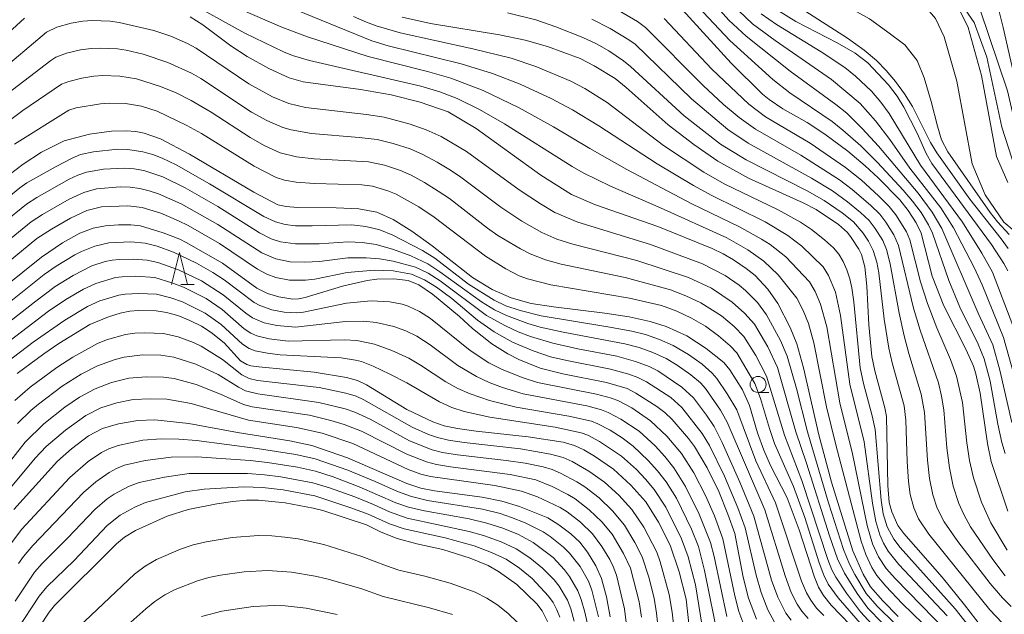
# Model space of a CAD drawing. Units: millimetres. Extents: x -66000 to -64000, y 22500 to 24000.
# Drawn here: x -64273 to -64119, y 23118 to 23212 of the extents above; entities that cross this region are included whole.
import ezdxf

# ---------------------------------------------------------------- set-up
doc = ezdxf.new("R2010")
doc.units = ezdxf.units.MM
for name, color, linetype, lineweight in [('210100_道路縁（街区線）', 7, 'Continuous', 15), ('633100_広葉樹林', 7, 'Continuous', 9), ('633200_針葉樹林', 7, 'Continuous', 9), ('710100_等高線（計曲線）', 7, 'Continuous', 20), ('710200_等高線（主曲線）', 7, 'Continuous', 9)]:
    doc.layers.add(name, color=color, linetype=linetype, lineweight=lineweight)

msp = doc.modelspace()

# ---------------------------------------------------------------- linework, layer by layer
at = {"layer": '210100_道路縁（街区線）', "flags": 128}
for points in [[(-64158.34, 23250), (-64150.25, 23235.65), (-64147.11, 23230.61), (-64144.61, 23226.75), (-64140.38, 23222.13), (-64133.28, 23216.4), (-64129.39, 23211.81), (-64128.01, 23208.95), (-64126.05, 23201.97), (-64123.65, 23189.01), (-64121.57, 23184.16), (-64118.69, 23179.86), (-64113.81, 23175.81)], [(-64154.19, 23250), (-64146.51, 23237.09), (-64143.56, 23232.47), (-64141.39, 23229.15), (-64137.64, 23225.05), (-64130.47, 23219.27), (-64126.01, 23214), (-64124.26, 23210.37), (-64122.15, 23202.87), (-64119.79, 23190.18), (-64118.04, 23186.08)]]:
    msp.add_lwpolyline(points, dxfattribs=at)
at = {"layer": '633100_広葉樹林'}
msp.add_line((-64157.19, 23153.16), (-64155.52, 23153.16), dxfattribs=at)
msp.add_circle((-64157.19, 23154.41), 1.25, dxfattribs=at)
at = {"layer": '633200_針葉樹林'}
msp.add_line((-64247.72, 23170.1), (-64245.63, 23170.1), dxfattribs=at)
at = {"layer": '633200_針葉樹林', "flags": 128}
msp.add_lwpolyline([(-64249.18, 23170.1), (-64247.93, 23175.1), (-64246.68, 23170.1)], dxfattribs=at)
at = {"layer": '710100_等高線（計曲線）', "flags": 128}
for points in [[(-64115.17, 23194.55), (-64118.77, 23210.4), (-64119.41, 23212.88), (-64120.1, 23214.97), (-64121.78, 23218.42), (-64122.94, 23220.27), (-64123.56, 23221.01), (-64125.35, 23222.79), (-64127.46, 23224.57), (-64129.13, 23225.59), (-64130.95, 23226.94), (-64135.38, 23231.25)], [(-64274.7, 23209.57), (-64272.22, 23211.85)], [(-64246.24, 23212.05), (-64244.23, 23210.83), (-64239.85, 23207.52), (-64237.31, 23205.84), (-64233.91, 23203.98), (-64230.72, 23202.49), (-64228.54, 23201.88), (-64219.55, 23200.68), (-64214.7, 23199.81), (-64210.19, 23198.68), (-64205.79, 23197.18), (-64201.41, 23194.54), (-64191.25, 23187.26), (-64186.44, 23184.19), (-64182.66, 23182.58), (-64172.9, 23179.18), (-64164.4, 23175.74), (-64162.66, 23174.91), (-64161.03, 23173.94), (-64159.08, 23172.6), (-64157.67, 23171.48), (-64155.68, 23169.35), (-64154.1, 23167.11), (-64152.17, 23163.34), (-64151.14, 23160.78), (-64150.05, 23157.03), (-64147.65, 23146.5), (-64145.7, 23139.08), (-64142.32, 23128.3), (-64140.74, 23124.66), (-64139.55, 23122.68), (-64137.64, 23120.47), (-64135.25, 23118.03)], [(-64121.27, 23115.26), (-64124.81, 23119.85), (-64128.35, 23124.17), (-64134.35, 23131.05), (-64135.26, 23132.31), (-64136.25, 23134.43), (-64136.62, 23135.92), (-64136.86, 23138.54), (-64137.08, 23149.4), (-64137.31, 23150.77), (-64138.9, 23156.55), (-64139.36, 23158.78), (-64139.83, 23163.77), (-64140.15, 23169.82), (-64140.48, 23172.86), (-64140.97, 23174.77), (-64141.39, 23175.62), (-64142.58, 23177.47), (-64143.17, 23178.22), (-64144.61, 23179.51), (-64148.09, 23181.83), (-64150.13, 23182.91), (-64158.7, 23186.78), (-64163.52, 23189.41), (-64167.28, 23192.03), (-64171.29, 23195.11), (-64177.9, 23201), (-64179.62, 23202.38), (-64182.87, 23204.39), (-64185.09, 23205.52), (-64190.23, 23207.42), (-64193.73, 23208.43), (-64197.74, 23209.23), (-64208.53, 23211.04), (-64212.98, 23212.03)], [(-64118.06, 23134.52), (-64120.64, 23142.34), (-64121.23, 23145.16), (-64122.36, 23153.02), (-64123.05, 23156.08), (-64123.42, 23157.26), (-64124.56, 23159.82), (-64128.09, 23166.73), (-64129.89, 23171.41), (-64131.62, 23178.15), (-64132.43, 23179.77), (-64133.66, 23181.71), (-64134.98, 23183.36), (-64138.37, 23186.82), (-64140.38, 23188.72), (-64143.1, 23190.99), (-64146.71, 23193.69), (-64149.52, 23195.52), (-64153.34, 23197.64), (-64155.46, 23199.08), (-64156.51, 23199.95), (-64161.43, 23204.8), (-64169.07, 23213.15)], [(-64118.06, 23172.23), (-64118.64, 23173.38), (-64120.58, 23176.34), (-64129.95, 23189.05), (-64130.86, 23190.63), (-64132.26, 23193.8), (-64134.36, 23197.88), (-64135.38, 23199.62), (-64136.74, 23201.42), (-64139.99, 23204.83), (-64141.99, 23206.36), (-64144.79, 23208), (-64151.26, 23211.36), (-64153.87, 23212.93)], [(-64275.69, 23186.45), (-64272.4, 23188.95), (-64269.57, 23190.84), (-64265.98, 23192.6), (-64262.03, 23193.66), (-64258.56, 23194.11), (-64256.27, 23194.19), (-64254.76, 23194.06), (-64253.47, 23193.81), (-64250.9, 23192.95), (-64246.34, 23190.53), (-64236.23, 23184.55), (-64232.47, 23182.6), (-64231.19, 23182.3), (-64229.43, 23182.14), (-64223.34, 23182.11), (-64219.81, 23181.98), (-64216.99, 23181.42), (-64214.41, 23180.28), (-64211.49, 23178.47), (-64208.3, 23176.15), (-64201.95, 23171.21), (-64198.91, 23169.32), (-64195.89, 23167.98), (-64192.76, 23167.12), (-64189.28, 23166.56), (-64181.22, 23165.6), (-64177.39, 23165), (-64174.13, 23164.3), (-64171.63, 23163.52), (-64168.37, 23162.04), (-64165.31, 23160.05), (-64162.59, 23157.83), (-64161.63, 23156.68), (-64159.63, 23153.57), (-64158.53, 23151.13), (-64157.26, 23146.82), (-64156.31, 23144.13), (-64155.23, 23141.68), (-64152.61, 23136.65), (-64150.73, 23131.59), (-64148.34, 23124.19), (-64147.7, 23122.62), (-64146.96, 23121.31), (-64145.71, 23119.77), (-64141.3, 23115.18)], [(-64157.44, 23117.6), (-64158.72, 23120.88), (-64159.54, 23124.17), (-64160.86, 23131.04), (-64161.93, 23134.09), (-64163.36, 23137.64), (-64165.19, 23141.32), (-64167.14, 23144.67), (-64168.09, 23145.94), (-64170.69, 23148.89), (-64171.83, 23149.99), (-64173.07, 23150.97), (-64176.34, 23153.07), (-64177.71, 23153.75), (-64180.94, 23154.71), (-64187.79, 23156.06), (-64191.37, 23156.97), (-64194.68, 23158.34), (-64196.41, 23159.19), (-64198.95, 23160.8), (-64201.97, 23163.21), (-64204.03, 23165.07), (-64208.22, 23168.58), (-64210.41, 23170.05), (-64212.08, 23170.74), (-64214.28, 23170.97), (-64216.99, 23170.92), (-64218.46, 23170.7), (-64222.36, 23169.8), (-64228.23, 23168.03), (-64229.23, 23167.83), (-64230.12, 23167.81), (-64232.36, 23168.13), (-64234.09, 23168.67), (-64235.8, 23169.52), (-64241.19, 23173.44), (-64246.87, 23176.7), (-64247.84, 23177.19), (-64250.47, 23178.21), (-64254.02, 23179.31), (-64255.55, 23179.47), (-64257.48, 23179.47), (-64259.53, 23179.31), (-64261.43, 23178.94), (-64263.54, 23178.12), (-64266.24, 23176.62), (-64269.52, 23174.39), (-64278.12, 23167.52)], [(-64167.52, 23112.04), (-64168.48, 23120.75), (-64169.55, 23125.02), (-64170.98, 23129.22), (-64172.82, 23132.83), (-64174.79, 23136.01), (-64177.17, 23138.64), (-64179.84, 23141.12), (-64182.82, 23143.18), (-64184.52, 23144.18), (-64185.99, 23144.85), (-64187.78, 23145.34), (-64193.24, 23146.21), (-64201.39, 23147.09), (-64204.31, 23147.5), (-64206.4, 23147.93), (-64208.19, 23148.55), (-64212.25, 23150.5), (-64218.6, 23154.34), (-64220.02, 23155.02), (-64221.72, 23155.5), (-64226.78, 23156.36), (-64235.49, 23157.15), (-64236.7, 23157.32), (-64237.37, 23157.53), (-64238.36, 23158.14), (-64240.89, 23160.94), (-64242.92, 23162.54), (-64244.48, 23163.53), (-64246.3, 23164.46), (-64248.18, 23165.21), (-64249.94, 23165.71), (-64251.55, 23165.97), (-64254.37, 23165.99), (-64255.7, 23165.88), (-64257.22, 23165.58), (-64259.05, 23165.02), (-64261.99, 23163.82), (-64266.84, 23160.84), (-64269.18, 23159.23), (-64273.38, 23156.11)], [(-64180.39, 23117.97), (-64180.98, 23121.08), (-64181.74, 23124), (-64182.63, 23125.99), (-64183.95, 23128.11), (-64185.15, 23129.67), (-64186.55, 23130.96), (-64188.41, 23132.4), (-64190.18, 23133.47), (-64194.6, 23135.27), (-64197.38, 23136.12), (-64200.43, 23136.74), (-64207.92, 23137.74), (-64210.07, 23138.12), (-64212.27, 23138.87), (-64221.59, 23142.92), (-64227.17, 23144.86), (-64230.59, 23145.58), (-64238.8, 23146.86), (-64246.47, 23148.28), (-64251.76, 23148.85), (-64254.44, 23148.76), (-64257.48, 23148.22), (-64259.98, 23147.52), (-64262.18, 23146.35), (-64264.84, 23144.33), (-64267.06, 23142.4), (-64273.9, 23134.8)], [(-64190.14, 23117.14), (-64191.04, 23118.93), (-64191.88, 23120.02), (-64195.04, 23123.02), (-64197.87, 23125.1), (-64199.53, 23126), (-64202.32, 23127.16), (-64206.6, 23128.51), (-64210.68, 23129.39), (-64213.76, 23130.23), (-64216.29, 23131.22), (-64218.59, 23132.38), (-64225.42, 23134.63), (-64226.97, 23135.02), (-64231.33, 23135.83), (-64235.54, 23136.28), (-64237.39, 23136.25), (-64239.53, 23136.04), (-64242.03, 23135.69), (-64246.56, 23134.82), (-64249.85, 23133.75), (-64254.81, 23131.49), (-64256.54, 23130.44), (-64257.81, 23129.39), (-64267.53, 23119.76), (-64268.35, 23118.69), (-64272.57, 23112.28)]]:
    msp.add_lwpolyline(points, dxfattribs=at)
at = {"layer": '710200_等高線（主曲線）', "flags": 128}
for points in [[(-64186.67, 23250), (-64177, 23238.96), (-64169.16, 23232.43), (-64165.1, 23228.49), (-64162.15, 23225.27), (-64159.94, 23222.62), (-64157.03, 23218.89), (-64155.81, 23217.51), (-64154.39, 23216.19), (-64152.48, 23214.74), (-64143.17, 23208.7), (-64140.55, 23206.84), (-64138.65, 23205.24), (-64137.12, 23203.66), (-64135.63, 23201.92), (-64134.22, 23200.01), (-64132.98, 23198), (-64130.17, 23192.38), (-64129.17, 23190.73), (-64123.97, 23183.47), (-64119.06, 23177.23), (-64117.96, 23175.71)], [(-64177.43, 23250), (-64171.95, 23241.55), (-64166.07, 23233.56), (-64153.91, 23220.96), (-64150.32, 23218), (-64146.72, 23215.67), (-64139.71, 23211.73), (-64137.05, 23209.8), (-64134.19, 23207.69), (-64132.23, 23205.2), (-64131.15, 23202.48), (-64130.04, 23198.78), (-64129.09, 23194.92), (-64128.45, 23192.8), (-64127.44, 23190.91), (-64120.83, 23181.4), (-64119.64, 23179.89), (-64117.84, 23177.92)], [(-64139.52, 23227.11), (-64138.17, 23226.91), (-64135.69, 23226.13), (-64131.7, 23223.85), (-64128.24, 23221.5), (-64125.21, 23219.21), (-64123.78, 23217.42), (-64118.09, 23200.44), (-64116.17, 23192.08), (-64111.8, 23182.16), (-64110, 23178.34)], [(-64127.61, 23115.67), (-64135.64, 23123.91), (-64137.1, 23125.57), (-64138.33, 23127.4), (-64139.23, 23129.41), (-64140.07, 23132.28), (-64142.38, 23143.54), (-64144.4, 23151.54), (-64146.42, 23163.44), (-64147.39, 23167), (-64148.24, 23168.99), (-64149.14, 23170.49), (-64152.82, 23174.41), (-64155.29, 23176.34), (-64156.65, 23177.21), (-64160.09, 23179.11), (-64167.59, 23182.73), (-64177.79, 23188.12), (-64183.58, 23191.4), (-64189.29, 23194.83), (-64194.66, 23197.82), (-64200.29, 23200.49), (-64205.38, 23202.43), (-64209.02, 23203.47), (-64218.32, 23205.83), (-64227.83, 23208.93), (-64231.88, 23210.46), (-64251.85, 23219.14)], [(-64118.46, 23143.57), (-64118.96, 23145.33), (-64119.6, 23148.19), (-64120.83, 23154.93), (-64121.75, 23158.45), (-64122.68, 23160.72), (-64125.54, 23166.53), (-64127.3, 23170.69), (-64129.86, 23178.13), (-64130.49, 23179.47), (-64131.64, 23181.38), (-64132.97, 23183.18), (-64134.43, 23184.88), (-64138.47, 23189.23), (-64141.09, 23191.82), (-64143.89, 23194.31), (-64145.6, 23195.67), (-64152.23, 23200.15), (-64154.9, 23202.24), (-64161.6, 23208.34), (-64169.95, 23217.22)], [(-64167.21, 23217.65), (-64161.77, 23211.56), (-64159.06, 23209.06), (-64152.16, 23203.55), (-64144.99, 23198.33), (-64143.29, 23196.94), (-64140.85, 23194.55), (-64138.32, 23191.76), (-64132.11, 23184.4), (-64129.88, 23181.43), (-64128.37, 23178.89), (-64122.67, 23165.59), (-64120.41, 23160.64), (-64119.27, 23156.67), (-64117.4, 23148.45)], [(-64247.11, 23214.79), (-64237.66, 23209.48), (-64231.62, 23206.56), (-64230.21, 23205.99), (-64227.51, 23205.24), (-64210.08, 23201.2), (-64207.1, 23200.29), (-64204.36, 23199.24), (-64200.88, 23197.53), (-64196.96, 23195.29), (-64186.36, 23188.57), (-64184.64, 23187.58), (-64180.33, 23185.51), (-64172.48, 23182.1), (-64162.09, 23177.39), (-64158.79, 23175.5), (-64156.31, 23173.76), (-64154.02, 23171.61), (-64151.14, 23167.94), (-64150.13, 23166.02), (-64149.3, 23163.96), (-64148.45, 23160.92), (-64146.46, 23150.91), (-64145.02, 23144.95), (-64141.04, 23129.84), (-64140.3, 23127.74), (-64139.37, 23125.72), (-64138.59, 23124.46), (-64137.17, 23122.75), (-64134.59, 23120.06), (-64128.14, 23113.76)], [(-64179.97, 23213.59), (-64176.12, 23211.31), (-64174.84, 23210.4), (-64165.82, 23201.3), (-64162.6, 23198.33), (-64160.17, 23196.26), (-64157.6, 23194.44), (-64150.47, 23190.35), (-64144.43, 23186.49), (-64142.45, 23184.99), (-64139.57, 23182.52), (-64138.11, 23181.1), (-64137.15, 23179.85), (-64135.92, 23177.86), (-64135.16, 23176.21), (-64132.83, 23166.35), (-64131.77, 23162.9), (-64128.92, 23154.65), (-64128.43, 23152.56), (-64128.08, 23150.41), (-64127.58, 23144.49), (-64127.19, 23141.31), (-64126.6, 23138.44), (-64125.74, 23135.72), (-64124.96, 23133.99), (-64123.87, 23132.1), (-64120.39, 23126.95), (-64118.43, 23124.37)], [(-64126.09, 23214.16), (-64125.47, 23213.88), (-64124.72, 23213.23), (-64123.3, 23211.18), (-64121.35, 23205.76), (-64119, 23194.76), (-64116.37, 23186.65), (-64114.28, 23181.39)], [(-64127.56, 23118.12), (-64135.12, 23126.19), (-64136.8, 23128.25), (-64137.54, 23129.51), (-64138.12, 23130.85), (-64138.72, 23132.94), (-64139.24, 23135.8), (-64140.55, 23145.41), (-64142.83, 23154.43), (-64144.27, 23165.2), (-64145.06, 23168.88), (-64146.13, 23171.52), (-64147, 23172.88), (-64150.33, 23176.08), (-64152.54, 23177.79), (-64156.1, 23179.89), (-64164.54, 23184.1), (-64167.34, 23185.61), (-64173.01, 23188.99), (-64182.14, 23194.95), (-64186.29, 23197.49), (-64189.66, 23199.26), (-64194.48, 23201.52), (-64198.84, 23203.17), (-64203.74, 23204.7), (-64215.17, 23207.51), (-64217.77, 23208.3), (-64229.68, 23213.18)], [(-64122.24, 23114.04), (-64126.31, 23119.2), (-64134.91, 23128.82), (-64135.93, 23130.14), (-64136.94, 23132.06), (-64137.59, 23134.13), (-64137.91, 23136.28), (-64138.82, 23147.36), (-64139.29, 23149.49), (-64140.66, 23154.58), (-64141.17, 23157.04), (-64142.19, 23167.39), (-64142.5, 23169.59), (-64142.81, 23171), (-64143.26, 23172.37), (-64143.85, 23173.68), (-64144.53, 23174.84), (-64145.37, 23175.85), (-64146.76, 23177.09), (-64148.83, 23178.72), (-64150.52, 23179.88), (-64154.04, 23181.78), (-64162.49, 23185.9), (-64165.7, 23187.7), (-64172, 23191.91), (-64180.86, 23198.64), (-64184.37, 23200.82), (-64186.54, 23201.96), (-64192.05, 23204.29), (-64195.9, 23205.57), (-64201.92, 23207.07), (-64213.33, 23209.58), (-64217.09, 23210.67), (-64218.61, 23211.22), (-64220.65, 23212.14)], [(-64196.46, 23212.67), (-64192.02, 23211.57), (-64188.91, 23210.52), (-64184.67, 23208.82), (-64182.55, 23207.81), (-64180.62, 23206.71), (-64178.31, 23205.18), (-64177.19, 23204.28), (-64168.79, 23196.55), (-64163.1, 23192.09), (-64159.06, 23189.64), (-64149.51, 23184.78), (-64146.83, 23183.28), (-64144.01, 23181.32), (-64142.25, 23179.91), (-64140.71, 23178.15), (-64139.88, 23176.87), (-64139.14, 23175.42), (-64138.6, 23173.61), (-64138.28, 23171.92), (-64137.41, 23164.64), (-64136.7, 23160.09), (-64136.17, 23157.8), (-64134.31, 23151.07), (-64134.04, 23148.8), (-64133.82, 23142.33), (-64133.6, 23139.21), (-64133.34, 23137.17), (-64132.79, 23135.08), (-64132.02, 23133.34), (-64130.4, 23130.92), (-64120.84, 23119.08), (-64118.9, 23117.02)], [(-64171.93, 23211.83), (-64164.44, 23203.87), (-64158.65, 23198.35), (-64156.03, 23196.4), (-64149.01, 23192.26), (-64143.49, 23188.45), (-64140.99, 23186.43), (-64138.33, 23184), (-64136.65, 23182.33), (-64135.59, 23181.03), (-64133.94, 23178.34), (-64133.38, 23177.1), (-64131.74, 23170.51), (-64130.64, 23167.11), (-64129.17, 23163.3), (-64127.02, 23158.33), (-64126.06, 23155.69), (-64125.17, 23151.57), (-64124.47, 23145.28), (-64124.03, 23142.51), (-64123.4, 23139.79), (-64122.19, 23135.97), (-64120.69, 23132.71), (-64118.15, 23128.44)], [(-64160.22, 23213.03), (-64158.05, 23210.99), (-64154.52, 23208.38), (-64145.66, 23202.23), (-64141.19, 23198.45), (-64138.77, 23195.74), (-64136.54, 23192.81), (-64133.39, 23188.31), (-64128.53, 23182.09), (-64126.53, 23178.99), (-64123.32, 23172.73), (-64122.08, 23170.05), (-64118.7, 23161.77), (-64115.47, 23150.24)], [(-64156.71, 23212.55), (-64154.33, 23210.84), (-64147.33, 23206.59), (-64143.57, 23204.13), (-64141.94, 23202.77), (-64139.43, 23200.4), (-64137.93, 23198.7), (-64136.66, 23196.93), (-64131.75, 23188.8), (-64125.13, 23179.86), (-64122.12, 23175), (-64120.45, 23172), (-64117.25, 23163.67)], [(-64129.99, 23111.3), (-64138.55, 23119.62), (-64140.24, 23121.61), (-64142.01, 23124.59), (-64142.84, 23126.2), (-64143.81, 23128.54), (-64146.18, 23135.87), (-64149.45, 23146.97), (-64151.18, 23153.78), (-64152.63, 23158.87), (-64153.66, 23161.31), (-64155.88, 23165.35), (-64157.3, 23167.29), (-64159.16, 23169.15), (-64160.18, 23169.98), (-64162.37, 23171.48), (-64165.89, 23173.32), (-64174.07, 23176.37), (-64185.43, 23179.84), (-64189.05, 23181.4), (-64191.33, 23182.72), (-64194.65, 23184.91), (-64202.9, 23190.93), (-64206.86, 23193.29), (-64209.26, 23194.36), (-64211.75, 23195.24), (-64215.8, 23196.32), (-64218.6, 23196.76), (-64228.14, 23197.85), (-64230.75, 23198.45), (-64233.33, 23199.53), (-64237.05, 23201.54), (-64245.28, 23207.14), (-64246.67, 23207.91), (-64249.25, 23209.02), (-64251.91, 23209.9), (-64257.39, 23211.19), (-64258.78, 23211.37), (-64261.59, 23211.47), (-64263.04, 23211.41), (-64264.89, 23211.09), (-64267.13, 23210.42), (-64268.76, 23209.66), (-64276.61, 23203.05)], [(-64183.28, 23211.71), (-64180.4, 23210.22), (-64177.45, 23208.45), (-64176.49, 23207.76), (-64167.64, 23199.21), (-64161.94, 23194.39), (-64158.73, 23192.24), (-64148.83, 23186.77), (-64145.55, 23184.78), (-64143.16, 23183.05), (-64141.15, 23181.4), (-64139.79, 23180.11), (-64138.85, 23178.89), (-64137.66, 23176.97), (-64137.04, 23175.6), (-64136.49, 23173.31), (-64135.09, 23165.61), (-64134.27, 23162.01), (-64133.55, 23159.26), (-64131.6, 23152.88), (-64131.09, 23150.02), (-64130.63, 23142.52), (-64130.31, 23139.65), (-64129.8, 23137.08), (-64129.13, 23135.02), (-64128.01, 23132.86), (-64125.86, 23129.77), (-64120.79, 23123.18), (-64118.87, 23120.92), (-64117.5, 23119.58)], [(-64137.74, 23117.01), (-64139.97, 23119.33), (-64141.68, 23121.6), (-64143.65, 23124.79), (-64144.75, 23127.06), (-64146.02, 23130.65), (-64149.59, 23142.05), (-64151.28, 23147), (-64154.15, 23157.08), (-64155.69, 23160.33), (-64157.78, 23163.85), (-64159.3, 23165.61), (-64161.24, 23167.33), (-64164.5, 23169.5), (-64168.11, 23171.2), (-64176.19, 23173.85), (-64186.26, 23176.41), (-64188.73, 23177.22), (-64191.1, 23178.23), (-64194.25, 23180.04), (-64197.54, 23182.2), (-64203.81, 23186.93), (-64205.4, 23188.01), (-64207.5, 23189.29), (-64209.76, 23190.47), (-64211.72, 23191.34), (-64214.41, 23192.22), (-64216.94, 23192.81), (-64219.75, 23193.16), (-64227.21, 23193.78), (-64230.41, 23194.32), (-64231.72, 23194.71), (-64234.2, 23195.82), (-64236.6, 23197.14), (-64244.56, 23202.4), (-64246.01, 23203.25), (-64249.74, 23204.93), (-64253.62, 23206.2), (-64256.28, 23206.83), (-64257.63, 23207.03), (-64260.35, 23207.16), (-64261.74, 23207.12), (-64263.42, 23206.89), (-64265.6, 23206.36), (-64267.28, 23205.76), (-64268.1, 23205.22), (-64275.67, 23199.39)], [(-64139.35, 23116.83), (-64141.12, 23118.75), (-64143.35, 23121.68), (-64145.02, 23124.19), (-64145.61, 23125.33), (-64146.26, 23126.95), (-64150.31, 23139.35), (-64153.03, 23146.45), (-64155.85, 23155.69), (-64157.53, 23158.93), (-64159.42, 23161.92), (-64160.95, 23163.52), (-64162.93, 23165.15), (-64166.18, 23167.23), (-64168.5, 23168.33), (-64170.92, 23169.25), (-64178.04, 23171.19), (-64188.09, 23173.28), (-64190.54, 23173.98), (-64192.95, 23174.89), (-64194.47, 23175.68), (-64197.99, 23177.78), (-64199.63, 23178.94), (-64205.57, 23183.55), (-64207.33, 23184.74), (-64209.48, 23186.06), (-64211.59, 23187.21), (-64213.27, 23187.98), (-64215.79, 23188.81), (-64218.29, 23189.32), (-64226.79, 23189.79), (-64229.57, 23190.13), (-64232.13, 23190.76), (-64234.54, 23191.85), (-64236.85, 23193.16), (-64242.93, 23197.09), (-64246.07, 23198.96), (-64248.44, 23200.13), (-64250.87, 23201.16), (-64254.66, 23202.34), (-64257.28, 23202.77), (-64259.92, 23202.84), (-64261.33, 23202.74), (-64263.21, 23202.43), (-64265.26, 23201.95), (-64266.4, 23201.53), (-64272.45, 23197.38), (-64275.88, 23194.81)], [(-64140.82, 23116.54), (-64144.65, 23120.93), (-64146.2, 23123.11), (-64146.87, 23124.49), (-64147.6, 23126.42), (-64149.89, 23133.57), (-64151.64, 23138.41), (-64154.61, 23145.16), (-64155.41, 23147.49), (-64156.79, 23152.23), (-64157.68, 23154.54), (-64160.55, 23159.36), (-64161.55, 23160.47), (-64163.39, 23162.05), (-64165.45, 23163.53), (-64167.62, 23164.83), (-64169.93, 23165.88), (-64172.33, 23166.77), (-64177.33, 23167.94), (-64189.67, 23170.05), (-64193.33, 23170.96), (-64194.65, 23171.46), (-64196.77, 23172.55), (-64199.94, 23174.51), (-64207.99, 23180.66), (-64210.4, 23182.25), (-64213.92, 23184.26), (-64215.22, 23184.79), (-64217.64, 23185.51), (-64219.3, 23185.73), (-64226.72, 23185.95), (-64229.61, 23186.16), (-64231.44, 23186.47), (-64232.76, 23186.87), (-64236.19, 23188.64), (-64244.48, 23193.77), (-64246.77, 23195.04), (-64251.4, 23197.25), (-64253.85, 23198.03), (-64256.38, 23198.45), (-64258.95, 23198.54), (-64260.31, 23198.42), (-64264.12, 23197.78), (-64265.28, 23197.42), (-64273.8, 23192.12)], [(-64279.27, 23180.15), (-64272.94, 23185.25), (-64271.83, 23186.01), (-64267.22, 23188.61), (-64264.74, 23189.91), (-64263.42, 23190.46), (-64261.41, 23190.88), (-64257.58, 23191.29), (-64255.99, 23191.25), (-64253.64, 23190.9), (-64252.11, 23190.48), (-64250.63, 23189.92), (-64248.44, 23188.86), (-64243.19, 23185.9), (-64234.69, 23180.77), (-64232.87, 23179.9), (-64231.35, 23179.51), (-64229.71, 23179.3), (-64227.11, 23179.27), (-64220.9, 23179.46), (-64218.67, 23179.19), (-64216.5, 23178.64), (-64214.44, 23177.83), (-64209.81, 23175.43), (-64207.9, 23174.2), (-64202.61, 23170.15), (-64198.55, 23167.63), (-64196.75, 23166.76), (-64194.48, 23166.02), (-64191.22, 23165.18), (-64180.76, 23163.47), (-64177, 23162.77), (-64174.84, 23162.25), (-64172.65, 23161.48), (-64170.53, 23160.54), (-64168.12, 23159.1), (-64165.98, 23157.57), (-64164.38, 23156.18), (-64163.67, 23155.32), (-64162.02, 23152.96), (-64160.55, 23150.42), (-64157.56, 23142.44), (-64154.49, 23135.87), (-64150.39, 23123.57), (-64149.59, 23121.73), (-64148.94, 23120.58), (-64148.02, 23119.34), (-64146.87, 23118.16)], [(-64279.14, 23176.83), (-64271.91, 23182.67), (-64270.27, 23183.75), (-64265.21, 23186.59), (-64263.85, 23187.23), (-64262.49, 23187.71), (-64259.82, 23188.15), (-64256.6, 23188.33), (-64255.04, 23188.22), (-64253.51, 23187.95), (-64250.54, 23186.96), (-64247.01, 23185.24), (-64241.92, 23182.33), (-64235.35, 23178.2), (-64233.56, 23177.26), (-64232.08, 23176.79), (-64229.73, 23176.44), (-64226.03, 23176.46), (-64221.45, 23176.78), (-64219.25, 23176.67), (-64217.1, 23176.34), (-64214.36, 23175.58), (-64211.62, 23174.6), (-64208.97, 23173.33), (-64207.07, 23172.08), (-64200.57, 23167.35), (-64198.53, 23166.09), (-64196.64, 23165.22), (-64193.32, 23163.98), (-64191.35, 23163.42), (-64187.77, 23162.59), (-64178.08, 23160.79), (-64175.86, 23160.2), (-64173.69, 23159.43), (-64171.59, 23158.46), (-64169.89, 23157.42), (-64167.75, 23155.92), (-64166.24, 23154.67), (-64165.44, 23153.8), (-64163.07, 23150.37), (-64162.02, 23148.48), (-64156.14, 23134.73), (-64152.97, 23124.37), (-64152, 23121.77), (-64151.08, 23119.94), (-64150.32, 23118.84), (-64149.36, 23117.73)], [(-64278.59, 23173.89), (-64271.19, 23179.9), (-64269.4, 23181.09), (-64265.22, 23183.49), (-64262.93, 23184.53), (-64260.92, 23185.08), (-64257.2, 23185.38), (-64255.66, 23185.34), (-64254.13, 23185.15), (-64252.64, 23184.8), (-64251.18, 23184.3), (-64247.66, 23182.74), (-64241.89, 23179.5), (-64234.98, 23175.03), (-64232.8, 23174.09), (-64230.55, 23173.64), (-64228.24, 23173.57), (-64225.95, 23173.7), (-64221.53, 23174.26), (-64218.65, 23174.29), (-64216.53, 23174.1), (-64214.43, 23173.77), (-64210.93, 23172.83), (-64208.93, 23171.86), (-64207.03, 23170.64), (-64199.76, 23165.2), (-64196.81, 23163.59), (-64194.8, 23162.64), (-64192.9, 23161.94), (-64189.4, 23160.88), (-64185.44, 23160), (-64179.33, 23158.83), (-64176.41, 23158.02), (-64174.28, 23157.21), (-64172.92, 23156.53), (-64169.13, 23154), (-64167.3, 23152.31), (-64165.26, 23149.57), (-64164.09, 23147.81), (-64162.8, 23145.3), (-64160.06, 23139.1), (-64157.84, 23133.75), (-64155.07, 23123.74), (-64154.09, 23121.06), (-64152.84, 23118.54), (-64152, 23117.44)], [(-64278.11, 23170.88), (-64270.27, 23177.29), (-64267.99, 23178.77), (-64265.01, 23180.5), (-64262.46, 23181.67), (-64260.16, 23182.25), (-64256.01, 23182.42), (-64253.76, 23182.16), (-64250.86, 23181.27), (-64248.06, 23180.09), (-64246.57, 23179.34), (-64241.64, 23176.54), (-64235.67, 23172.48), (-64234.21, 23171.7), (-64232.8, 23171.18), (-64230.64, 23170.77), (-64228.17, 23170.77), (-64226.71, 23170.94), (-64221.64, 23171.98), (-64217.32, 23172.36), (-64214.43, 23172.24), (-64211.55, 23171.73), (-64209.52, 23170.84), (-64207.59, 23169.67), (-64205.19, 23167.89), (-64201.21, 23164.47), (-64198.56, 23162.67), (-64195.72, 23161.02), (-64192.45, 23159.68), (-64189.72, 23158.76), (-64187.19, 23158.15), (-64180.35, 23156.82), (-64177.45, 23156.02), (-64176.04, 23155.49), (-64174.69, 23154.83), (-64170.9, 23152.35), (-64169.16, 23150.81), (-64165.95, 23146.71), (-64164.82, 23144.84), (-64162.44, 23140.03), (-64160.35, 23135.06), (-64159.21, 23131.92), (-64157.5, 23124.48), (-64156.73, 23121.77), (-64155.65, 23119.06), (-64154.64, 23117.14)], [(-64275.65, 23166.42), (-64269.12, 23171.68), (-64267.24, 23172.98), (-64264.3, 23174.75), (-64263.29, 23175.28), (-64261.18, 23176.11), (-64258.97, 23176.63), (-64255.55, 23176.78), (-64253.3, 23176.57), (-64251.42, 23176.08), (-64248.85, 23175.14), (-64245.25, 23173.43), (-64242.67, 23171.98), (-64240.92, 23170.83), (-64236.2, 23167.28), (-64235.3, 23166.79), (-64233.43, 23166.12), (-64231.48, 23165.75), (-64229.5, 23165.65), (-64228.47, 23165.77), (-64221.73, 23167.14), (-64217.84, 23167.55), (-64214.93, 23167.36), (-64212.99, 23166.99), (-64212.05, 23166.7), (-64210.26, 23165.84), (-64208.56, 23164.78), (-64202.35, 23159.74), (-64199.42, 23157.82), (-64197.34, 23156.74), (-64194.05, 23155.43), (-64191.8, 23154.72), (-64182.53, 23152.89), (-64180.2, 23152.25), (-64179.1, 23151.82), (-64177.01, 23150.72), (-64174.08, 23148.72), (-64171.5, 23146.28), (-64169.19, 23143.57), (-64167.28, 23140.57), (-64165.43, 23136.99), (-64164.05, 23133.8), (-64162.73, 23130.22), (-64160.85, 23121.24), (-64160.2, 23118.8), (-64159.12, 23115.86)], [(-64277.95, 23161.61), (-64270.66, 23167.34), (-64267.4, 23169.75), (-64264.59, 23171.51), (-64261.63, 23172.99), (-64259.54, 23173.67), (-64258.46, 23173.9), (-64257.36, 23174.03), (-64255.15, 23174.08), (-64252.98, 23173.92), (-64251.31, 23173.55), (-64248.08, 23172.41), (-64244.48, 23170.67), (-64241.08, 23168.49), (-64237.52, 23165.58), (-64236.46, 23164.87), (-64234.61, 23164.09), (-64232.67, 23163.66), (-64229.7, 23163.42), (-64221.9, 23164.28), (-64218.99, 23164.33), (-64217.1, 23164.13), (-64214.28, 23163.48), (-64212.42, 23162.84), (-64210.72, 23161.98), (-64208.59, 23160.61), (-64204.25, 23157.36), (-64201.36, 23155.68), (-64199.35, 23154.74), (-64197.26, 23153.94), (-64194.02, 23152.94), (-64184.04, 23151.06), (-64181.76, 23150.44), (-64180.7, 23150.03), (-64178.69, 23148.98), (-64175.86, 23147.07), (-64173.33, 23144.78), (-64171.8, 23143.1), (-64170.39, 23141.32), (-64168.57, 23138.42), (-64166.42, 23134.08), (-64164.64, 23129.6), (-64164.09, 23127.43), (-64162.12, 23118.03)], [(-64276.03, 23160.09), (-64268.45, 23165.89), (-64265.71, 23167.73), (-64262.95, 23169.37), (-64261.01, 23170.25), (-64257.95, 23171.17), (-64256.89, 23171.31), (-64254.75, 23171.38), (-64251.79, 23171.16), (-64249.12, 23170.37), (-64247.3, 23169.69), (-64243.74, 23167.88), (-64241.24, 23166.15), (-64237.76, 23163.15), (-64236.71, 23162.45), (-64235.78, 23162.05), (-64233.87, 23161.57), (-64230.86, 23161.22), (-64222.06, 23161.41), (-64220.13, 23161.3), (-64217.33, 23160.72), (-64214.6, 23159.76), (-64211.93, 23158.54), (-64210.1, 23157.46), (-64206.14, 23154.81), (-64204.26, 23153.79), (-64202.32, 23152.93), (-64199.29, 23151.9), (-64195.1, 23150.83), (-64186.85, 23149.46), (-64183.31, 23148.64), (-64182.3, 23148.24), (-64180.37, 23147.23), (-64178.53, 23146.06), (-64176.78, 23144.75), (-64174.41, 23142.51), (-64172.95, 23140.88), (-64171.63, 23139.15), (-64170.01, 23136.59), (-64167.63, 23131.72), (-64166.55, 23128.98), (-64165.57, 23125.21), (-64163.34, 23114.13)], [(-64275.02, 23157.85), (-64270.83, 23161.04), (-64265.88, 23164.48), (-64262.35, 23166.63), (-64260.39, 23167.51), (-64257.44, 23168.44), (-64256.42, 23168.59), (-64254.36, 23168.68), (-64251.54, 23168.56), (-64249.26, 23167.99), (-64247.43, 23167.36), (-64243.86, 23165.58), (-64241.4, 23163.81), (-64238.01, 23160.73), (-64236.97, 23160.04), (-64236.02, 23159.67), (-64234.09, 23159.3), (-64232.1, 23159.08), (-64222.56, 23158.57), (-64220.3, 23158.24), (-64219.36, 23157.99), (-64217.52, 23157.29), (-64214.91, 23156.02), (-64212.29, 23154.64), (-64207.14, 23151.66), (-64205.22, 23150.81), (-64203.27, 23150.18), (-64199.26, 23149.27), (-64188.99, 23147.69), (-64184.95, 23146.84), (-64183.9, 23146.45), (-64182.05, 23145.49), (-64178.59, 23143.15), (-64176.26, 23141.06), (-64174.83, 23139.54), (-64173.51, 23137.93), (-64171.66, 23135.14), (-64169.18, 23130.19), (-64168.16, 23127.38), (-64167, 23122.97), (-64165.45, 23113.26)], [(-64273.75, 23151.92), (-64271.33, 23154), (-64267.16, 23157.05), (-64264.61, 23158.7), (-64260.79, 23160.82), (-64259.36, 23161.39), (-64256.4, 23162.23), (-64254.89, 23162.44), (-64253.34, 23162.51), (-64250.43, 23162.41), (-64248.13, 23161.87), (-64245.71, 23160.97), (-64244.51, 23160.41), (-64241.16, 23158.34), (-64238.15, 23155.92), (-64236.98, 23155.37), (-64235.7, 23155.04), (-64226.03, 23153.94), (-64221.81, 23153.06), (-64220.22, 23152.56), (-64218.99, 23152.01), (-64211.44, 23147.72), (-64208.86, 23146.56), (-64207.45, 23146.07), (-64205.73, 23145.66), (-64203.3, 23145.29), (-64194.45, 23144.3), (-64189.73, 23143.5), (-64187.77, 23142.97), (-64186.34, 23142.35), (-64183.72, 23140.83), (-64181.25, 23139.09), (-64179.01, 23137.05), (-64176.98, 23134.81), (-64175.11, 23132.01), (-64173.09, 23128.11), (-64172.54, 23126.6), (-64171.13, 23121.47), (-64170.65, 23118.68), (-64169.86, 23111.67)], [(-64273.31, 23148.29), (-64271.21, 23150.32), (-64270.01, 23151.32), (-64266.29, 23154.12), (-64263.35, 23156), (-64260.74, 23157.34), (-64258, 23158.35), (-64256.58, 23158.7), (-64253.69, 23159.05), (-64250.82, 23159.02), (-64248.79, 23158.71), (-64245.35, 23157.61), (-64241.86, 23155.95), (-64238.67, 23153.96), (-64237.54, 23153.4), (-64235.64, 23152.94), (-64226.08, 23151.6), (-64221.96, 23150.6), (-64220.4, 23150.09), (-64218.02, 23148.96), (-64211.85, 23145.59), (-64208.32, 23144.16), (-64206.68, 23143.76), (-64204.31, 23143.39), (-64196.67, 23142.51), (-64193.71, 23142.06), (-64190.87, 23141.49), (-64189.49, 23141.06), (-64188.16, 23140.49), (-64185.62, 23139.13), (-64184.38, 23138.37), (-64182.09, 23136.62), (-64180.01, 23134.61), (-64178.16, 23132.35), (-64176.5, 23129.64), (-64175.36, 23127.36), (-64174.31, 23124.17), (-64173.48, 23120.91), (-64173.1, 23118.54), (-64172.37, 23111.88)], [(-64276.15, 23140.31), (-64272.12, 23145.36), (-64269.19, 23148.23), (-64265.9, 23150.83), (-64263.59, 23152.41), (-64261.14, 23153.73), (-64258.56, 23154.72), (-64255.87, 23155.38), (-64253.11, 23155.61), (-64250.41, 23155.56), (-64248.76, 23155.34), (-64245.27, 23154.38), (-64241.46, 23152.9), (-64237.89, 23151.29), (-64236.52, 23150.91), (-64227.51, 23149.57), (-64224.19, 23148.77), (-64222.11, 23148.15), (-64219.38, 23147.11), (-64212.26, 23143.46), (-64209.18, 23142.25), (-64207.63, 23141.86), (-64205.42, 23141.5), (-64196.09, 23140.31), (-64192.04, 23139.43), (-64189.48, 23138.41), (-64187.03, 23137.16), (-64185.85, 23136.45), (-64183.66, 23134.77), (-64181.67, 23132.87), (-64180.07, 23130.93), (-64178.27, 23127.91), (-64177.22, 23125.58), (-64175.85, 23120.31), (-64175.48, 23117.89)], [(-64275.71, 23136.64), (-64270.55, 23142.84), (-64268.81, 23144.67), (-64265.8, 23147.26), (-64262.57, 23149.56), (-64260.23, 23150.74), (-64257.73, 23151.54), (-64255.15, 23152.07), (-64252.53, 23152.17), (-64249.89, 23152.08), (-64246.1, 23151.44), (-64237.08, 23148.83), (-64229.55, 23147.65), (-64225.55, 23146.78), (-64220.75, 23145.15), (-64212.06, 23141.06), (-64210.05, 23140.34), (-64208.58, 23139.95), (-64198.48, 23138.55), (-64194.27, 23137.67), (-64191.8, 23136.78), (-64188.24, 23135.11), (-64187.13, 23134.42), (-64185.06, 23132.8), (-64183.18, 23130.98), (-64181.67, 23128.99), (-64180.45, 23126.96), (-64179.89, 23125.86), (-64179.38, 23124.51), (-64178.12, 23119.21), (-64176.99, 23109.91)], [(-64274.49, 23129.23), (-64272.69, 23131.66), (-64265.08, 23139.84), (-64262.21, 23142.31), (-64260.12, 23143.73), (-64258.98, 23144.33), (-64257.54, 23144.86), (-64253.68, 23145.67), (-64250.8, 23145.88), (-64248.03, 23145.83), (-64245.25, 23145.6), (-64235.75, 23144.39), (-64229.68, 23143.45), (-64226.65, 23142.77), (-64221.53, 23140.97), (-64217.23, 23139.21), (-64213.74, 23137.61), (-64211.56, 23136.82), (-64209.02, 23136.23), (-64200.41, 23134.85), (-64197.65, 23134.16), (-64195.83, 23133.53), (-64193.7, 23132.7), (-64190.87, 23131.29), (-64189.77, 23130.55), (-64187.68, 23128.88), (-64186.74, 23127.95), (-64185.11, 23125.85), (-64183.8, 23123.54), (-64183.27, 23122.16), (-64182.24, 23117.99)], [(-64273.14, 23126.32), (-64272.37, 23127.42), (-64270.92, 23129.14), (-64262.96, 23137.47), (-64261.02, 23139.15), (-64258.91, 23140.6), (-64257.78, 23141.21), (-64256.51, 23141.73), (-64253.29, 23142.51), (-64249.2, 23143.02), (-64245.18, 23143.07), (-64236.82, 23142.48), (-64234.11, 23142.18), (-64229.4, 23141.43), (-64226.59, 23140.8), (-64223.84, 23139.92), (-64219.72, 23138.38), (-64214, 23135.86), (-64212, 23135.19), (-64209.48, 23134.59), (-64202.47, 23133.36), (-64199.7, 23132.68), (-64197.2, 23131.86), (-64194.77, 23130.87), (-64192.46, 23129.64), (-64189.33, 23127.25), (-64187.53, 23125.35), (-64186.75, 23124.31), (-64185.44, 23122.05), (-64184.92, 23120.69), (-64184.37, 23118.71), (-64183.75, 23115.91)], [(-64273.69, 23120.42), (-64270.62, 23124.99), (-64269.44, 23126.33), (-64265.47, 23130.3), (-64261.2, 23134.78), (-64259.23, 23136.46), (-64258.16, 23137.19), (-64255.89, 23138.41), (-64254.23, 23139.01), (-64250.25, 23139.89), (-64246.4, 23140.44), (-64237.23, 23140.44), (-64234.59, 23140.25), (-64232, 23139.91), (-64227.01, 23138.96), (-64224.38, 23138.18), (-64220.44, 23136.76), (-64217.51, 23135.59), (-64215, 23134.41), (-64212.22, 23133.46), (-64202.49, 23131.37), (-64200.24, 23130.73), (-64197.49, 23129.73), (-64195.15, 23128.65), (-64192.99, 23127.24), (-64190.98, 23125.62), (-64189.19, 23123.77), (-64188.39, 23122.77), (-64187.08, 23120.56), (-64186.57, 23119.23), (-64186.01, 23117.29)], [(-64273.42, 23115.89), (-64269.92, 23121.19), (-64268.73, 23122.68), (-64264.43, 23126.81), (-64259.26, 23132.28), (-64257.2, 23133.91), (-64254.9, 23135.19), (-64253.22, 23135.91), (-64247, 23137.59), (-64244.03, 23137.98), (-64237.83, 23138.35), (-64234.91, 23138.26), (-64231.68, 23137.86), (-64226.7, 23136.93), (-64221.04, 23135.07), (-64218.34, 23134.06), (-64214.98, 23132.56), (-64212.7, 23131.78), (-64206.26, 23130.33), (-64201.7, 23129.08), (-64199, 23128.08), (-64196.71, 23127), (-64194.6, 23125.59), (-64192.63, 23123.99), (-64190.03, 23121.23), (-64189.31, 23120.2), (-64188.73, 23119.08), (-64188.26, 23117.9)], [(-64194.92, 23117.09), (-64196.39, 23118.5), (-64198.01, 23119.77), (-64199.74, 23120.88), (-64201.57, 23121.82), (-64205.45, 23123.26), (-64209.46, 23124.36), (-64213.5, 23125.31), (-64215.48, 23125.94), (-64219.32, 23127.45), (-64225.27, 23129.3), (-64229.32, 23130.18), (-64231.38, 23130.48), (-64233.44, 23130.68), (-64235.51, 23130.74), (-64239.65, 23130.41), (-64243.74, 23129.73), (-64245.76, 23129.24), (-64247.73, 23128.6), (-64251.52, 23126.94), (-64253.31, 23125.91), (-64254.94, 23124.67), (-64263.77, 23116.32)], [(-64205.12, 23118.32), (-64208.7, 23119.37), (-64215.96, 23121.15), (-64219.46, 23122.4), (-64224.83, 23123.94), (-64226.65, 23124.36), (-64230.34, 23124.97), (-64234.06, 23125.24), (-64237.79, 23125.01), (-64241.49, 23124.48), (-64243.31, 23124.11), (-64245.11, 23123.62), (-64248.58, 23122.26), (-64250.22, 23121.4), (-64251.76, 23120.38), (-64253.19, 23119.22), (-64259.76, 23113.36)], [(-64223.18, 23118.32), (-64228.06, 23119.3), (-64231.36, 23119.67), (-64233.02, 23119.73), (-64236.34, 23119.56), (-64241.27, 23118.87), (-64244.46, 23118)]]:
    msp.add_lwpolyline(points, dxfattribs=at)

doc.saveas('drawing.dxf')
